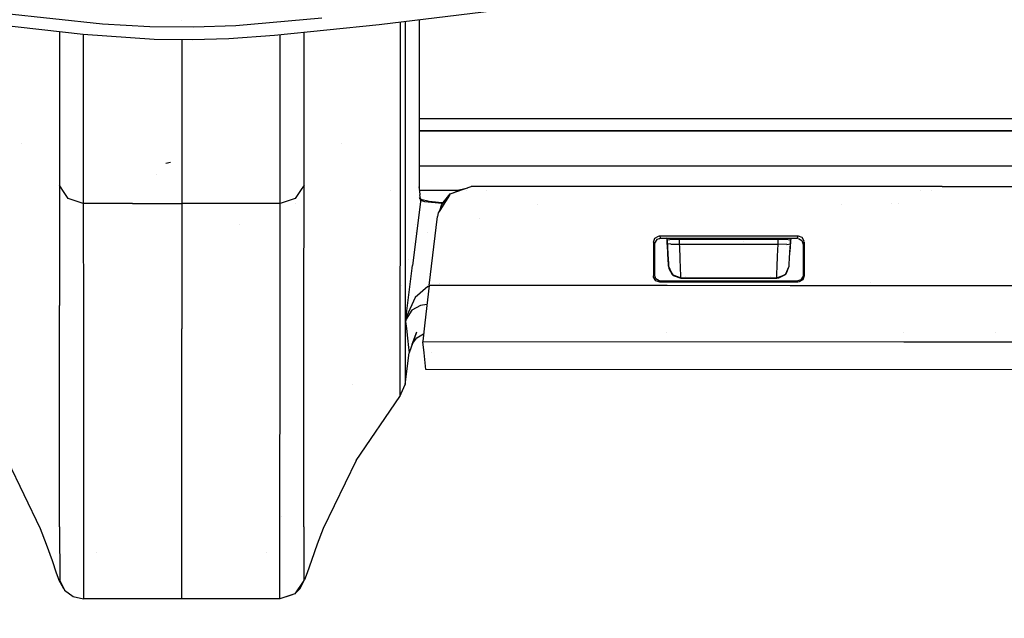
# Model space of a CAD drawing. Units: millimetres. Extents: x -1703 to 8703, y -1507 to 8804.
# Drawn here: x -13 to 67, y 877 to 925 of the extents above; entities that cross this region are included whole.
import ezdxf

# ---------------------------------------------------------------- set-up
doc = ezdxf.new("R2010")
doc.units = ezdxf.units.MM
doc.layers.add('1', color=7, linetype='CONTINUOUS', true_color=0xffffff)
doc.layers.add('HIDDEN_LINE', color=7, linetype='CONTINUOUS', true_color=0xffffff)
doc.styles.add('blockfont', font='simplex.shx')
doc.dimstyles.get("Standard").update_dxf_attribs({"dimtxt": 0.18, "dimasz": 0.18, "dimexe": 0.18, "dimexo": 0.0625, "dimgap": 0.09, "dimtad": 0, "dimtih": 1, "dimtoh": 1, "dimdec": 4, "dimzin": 0, "dimdsep": 46, "dimtxsty": 'Standard', "dimcen": 0.09, "dimadec": 0, "dimazin": 0, "dimtfac": 1, "dimtdec": 4, "dimtofl": 0, "dimtmove": 0, "dimatfit": 3, "dimfxl": 1, "dimtolj": 1, "dimtzin": 0, "dimarcsym": 0})

# ---------------------------------------------------------------- blocks, each defined once
blk = doc.blocks.new('DimnDraft3D1')
at = {"layer": 'HIDDEN_LINE', "color": 18, "linetype": 'CONTINUOUS'}
for p, q in [((96.875, 8804.047076), (3.125, 8804.047076)), ((3.125, 8804.047076), (3.125, 8779.047076)), ((96.875, 8779.047076), (96.875, 8804.047076)), ((-433.387488, 8551.654418), (-433.387488, 8706.128326)), ((433.387488, 8551.654418), (433.387488, 8706.128326)), ((-433.387488, 8702.953326), (-98.4625, 8702.953326)), ((433.387488, 8702.953326), (98.4625, 8702.953326)), ((3.125, 8626.859576), (3.125, 8601.859576)), ((96.875, 8601.859576), (96.875, 8626.859576)), ((3.125, 8601.859576), (96.875, 8601.859576))]:
    blk.add_line(p, q, dxfattribs=at)
for points in [[(-433.387488, 8702.953326), (-383.387537, 8716.350786), (-383.387439, 8689.555867), (-433.387488, 8702.953326)], [(433.387488, 8702.953326), (383.387537, 8689.555867), (383.387439, 8716.350786), (433.387488, 8702.953326)]]:
    blk.add_solid(points, dxfattribs=at)
at = {"layer": 'HIDDEN_LINE', "color": 18, "linetype": 'CONTINUOUS', "char_height": 50, "attachment_point": 8, "rotation": 90, "line_spacing_factor": 0.903614, "style": 'blockfont'}
for s, insert in [('\\W01.000;34.1 ', (-30.729167, 8702.953326)), ('\\W01.000;867 ', (91.145833, 8702.953326))]:
    blk.add_mtext(s, dxfattribs=dict(at, insert=insert))

msp = doc.modelspace()

# ---------------------------------------------------------------- linework, layer by layer
at = {"layer": '1', "color": 18, "linetype": 'CONTINUOUS'}
for p, q in [((-7.965035, 924.136609, 2025.778785), (-29.950634, 926.640242, 2044.099107)), ((28.866667, 926.494569, 2043.051019), (15.984377, 924.937457, 2031.714216)), ((-6.417476, 924.991339, 2032.154813), (-14.454424, 925.832003, 2038.324848)), ((-6.417476, 924.991339, 2032.154813), (-14.454424, 925.832003, 2038.324848)), ((11.341961, 925.46913, 2035.670772), (4.38412, 924.854964, 2031.146541)), ((11.341961, 925.46913, 2035.670772), (4.38412, 924.854964, 2031.146541)), ((19.214414, 925.327879, 1727.58078), (19.213649, 924.214095, 1718.683243)), ((-2.589688, 924.774617, 2030.551925), (-6.417476, 924.991339, 2032.154813)), ((-2.589688, 924.774617, 2030.551925), (-6.417476, 924.991339, 2032.154813)), ((0.949359, 924.736947, 2030.273929), (-2.589688, 924.774617, 2030.551925)), ((0.949359, 924.736947, 2030.273929), (-2.589688, 924.774617, 2030.551925)), ((0, 925.248369, 1933.919577), (0, 925.248369, 1933.919577)), ((0, 925.248369, 1933.919577), (0, 925.248369, 1933.919577)), ((4.38412, 924.854964, 2031.146541), (0.949359, 924.736947, 2030.273929)), ((4.38412, 924.854964, 2031.146541), (0.949359, 924.736947, 2030.273929)), ((15.984377, 924.937457, 2031.714216), (7.507483, 924.068183, 2025.267377)), ((17.678154, 925.142188, 1806.423778), (17.673731, 917.638272, 1746.935368)), ((17.678154, 925.142188, 1806.423778), (17.673731, 917.638272, 1746.935368)), ((18.095195, 925.192596, 1798.882888), (18.091474, 918.624848, 1746.813893)), ((18.095195, 925.192596, 1798.882888), (18.091474, 918.624848, 1746.813893)), ((-9.90459, 924.357478, 1916.91148), (-9.901033, 916.877717, 1863.866806)), ((-9.90459, 924.357478, 1916.91148), (-9.901033, 916.877717, 1863.866806)), ((-7.972953, 924.137511, 1925.980107), (-7.968868, 915.406913, 1864.063144)), ((-7.972953, 924.137511, 1925.980107), (-7.968868, 915.406913, 1864.063144)), ((-2.220334, 923.744649, 2022.849575), (-7.965035, 924.136609, 2025.778785)), ((0.857873, 923.698395, 2022.502914), (-2.220334, 923.744649, 2022.849575)), ((0, 923.711286, 1923.009141), (0, 917.315108, 1877.60814)), ((0, 923.711286, 1923.009141), (0, 917.315108, 1877.60814)), ((3.820428, 923.802108, 2023.279205), (0.857873, 923.698395, 2022.502914)), ((7.507483, 924.068183, 2025.267377), (3.820428, 923.802108, 2023.279205)), ((7.968868, 915.406913, 1864.063144), (7.972943, 924.115914, 1925.826945)), ((7.968868, 915.406913, 1864.063144), (7.972943, 924.115914, 1925.826945)), ((9.901033, 916.877717, 1863.866806), (9.90457, 924.313995, 1916.603111)), ((9.901033, 916.877717, 1863.866806), (9.90457, 924.313995, 1916.603111)), ((19.213649, 924.214095, 1718.683243), (19.211855, 921.524018, 1696.375608)), ((19.211855, 921.524018, 1696.375608), (19.215347, 911.789864, 1613.139033)), ((18.091474, 918.624848, 1746.813893), (18.087112, 911.503377, 1686.84081)), ((18.091474, 918.624848, 1746.813893), (18.087112, 911.503377, 1686.84081)), ((0, 917.315106, 1877.608125), (0, 915.403336, 1864.03811)), ((0, 917.315106, 1877.608125), (0, 915.403336, 1864.03811)), ((9.901245, 917.323798, 1609.830141), (9.901245, 917.323798, 1609.830141)), ((9.901245, 917.323798, 1609.830141), (9.901245, 917.323798, 1609.830141)), ((17.673731, 917.638272, 1746.935368), (17.670006, 911.503364, 1695.271455)), ((17.673731, 917.638272, 1746.935368), (17.670006, 911.503364, 1695.271455)), ((18.093748, 917.323798, 1609.830141), (18.093748, 917.323798, 1609.830141)), ((18.093748, 917.323798, 1609.830141), (18.093748, 917.323798, 1609.830141)), ((19.213362, 917.323798, 1609.830141), (48.931915, 917.323798, 1609.830141)), ((19.213362, 917.323798, 1609.830141), (48.931915, 917.323798, 1609.830141)), ((48.931915, 917.323798, 1609.830141), (73.996798, 917.323798, 1609.830141)), ((48.931915, 917.323798, 1609.830141), (73.996798, 917.323798, 1609.830141)), ((-9.901033, 916.877717, 1863.866806), (-9.898437, 911.925048, 1826.170564)), ((-9.901033, 916.877717, 1863.866806), (-9.898437, 911.925048, 1826.170564)), ((9.898437, 911.925048, 1826.170564), (9.901033, 916.877717, 1863.866806)), ((9.898437, 911.925048, 1826.170564), (9.901033, 916.877717, 1863.866806)), ((18.090071, 916.334838, 1609.979153), (18.090071, 916.334838, 1609.979153)), ((18.095477, 916.334838, 1609.979153), (18.095477, 916.334838, 1609.979153)), ((19.213717, 916.334838, 1609.979153), (73.711102, 916.334838, 1609.979153)), ((73.711102, 916.334838, 1609.979153), (19.213717, 916.334838, 1609.979153)), ((-12.969851, 915.326019, 1612.515542), (-12.969851, 915.326019, 1612.515542)), ((-12.969851, 915.326019, 1612.515542), (-12.969851, 915.326019, 1612.515542)), ((-7.968868, 915.406913, 1864.063144), (-7.966839, 911.502883, 1834.348289)), ((-7.968868, 915.406913, 1864.063144), (-7.966839, 911.502883, 1834.348289)), ((0, 915.403336, 1864.03811), (0, 910.453528, 1826.361895)), ((0, 915.403336, 1864.03811), (0, 910.453528, 1826.361895)), ((7.966839, 911.503059, 1834.349624), (7.968868, 915.406913, 1864.063144)), ((7.966839, 911.503059, 1834.349624), (7.968868, 915.406913, 1864.063144)), ((12.969852, 915.326018, 1612.515542), (12.969852, 915.326018, 1612.515542)), ((12.969852, 915.326018, 1612.515542), (12.969852, 915.326018, 1612.515542)), ((7.96827, 914.256543, 1612.704158), (7.96827, 914.256543, 1612.704158)), ((7.96827, 914.256543, 1612.704158), (7.96827, 914.256543, 1612.704158)), ((9.899659, 914.256543, 1612.704158), (9.899659, 914.256543, 1612.704158)), ((9.899659, 914.256543, 1612.704158), (9.899659, 914.256543, 1612.704158)), ((-0.921872, 913.76707, 1602.528572), (-1.285597, 913.70365, 1602.292538)), ((18.088359, 913.538877, 1612.643715), (18.088359, 913.538877, 1612.643715)), ((18.088359, 913.538877, 1612.643715), (18.088359, 913.538877, 1612.643715)), ((19.214735, 913.495511, 1591.141939), (72.781362, 913.495511, 1591.141939)), ((-2.079423, 912.819262, 1603.169095), (-2.079423, 912.819262, 1603.169095)), ((-9.614357, 911.502899, 1826.225241), (-9.898437, 911.925048, 1826.170564)), ((-9.614357, 911.502899, 1826.225241), (-9.898437, 911.925048, 1826.170564)), ((-9.898437, 911.925048, 1826.170564), (-9.898204, 911.502902, 1822.823892)), ((-9.898437, 911.925048, 1826.170564), (-9.898204, 911.502902, 1822.823892)), ((9.898437, 911.925048, 1826.170564), (9.6145, 911.503111, 1826.225214)), ((9.898437, 911.925048, 1826.170564), (9.6145, 911.503111, 1826.225214)), ((9.898204, 911.50312, 1822.825621), (9.898437, 911.925048, 1826.170564)), ((9.898204, 911.50312, 1822.825621), (9.898437, 911.925048, 1826.170564)), ((19.210324, 911.739778, 1612.247182), (19.221459, 911.734551, 1612.237334)), ((19.221459, 911.734551, 1612.237334), (19.210437, 911.740903, 1612.235706)), ((19.218663, 911.759824, 1612.649798), (19.212394, 911.760415, 1612.659414)), ((19.212574, 911.762215, 1612.647198), (19.218663, 911.759824, 1612.649798)), ((19.218663, 911.759824, 1612.649798), (19.215347, 911.789864, 1613.139033)), ((19.218663, 911.759824, 1612.649798), (19.221459, 911.734551, 1612.237334)), ((19.221459, 911.734551, 1612.237334), (19.222522, 911.725014, 1612.080216)), ((19.222522, 911.725014, 1612.080216), (19.284593, 911.162823, 1602.889895)), ((21.734303, 911.231011, 1593.742251), (23.436882, 911.825866, 1593.792796)), ((22.451676, 911.564559, 1592.565417), (23.155199, 911.72745, 1592.500605)), ((61.556261, 911.818951, 1593.759418), (23.436882, 911.825866, 1593.792796)), ((61.556261, 911.818951, 1593.759418), (67.863077, 911.817759, 1593.753099)), ((-9.898204, 911.502885, 1822.823758), (-9.89305, 902.190655, 1748.998642)), ((-9.898204, 911.502885, 1822.823758), (-9.89305, 902.190655, 1748.998642)), ((-9.184314, 910.863847, 1826.308012), (-9.614346, 911.502883, 1826.225243)), ((-9.184314, 910.863847, 1826.308012), (-9.614346, 911.502883, 1826.225243)), ((-7.966839, 911.50287, 1834.348185), (-7.966293, 910.453528, 1826.361299)), ((-7.966839, 911.50287, 1834.348185), (-7.966293, 910.453528, 1826.361299)), ((7.966293, 910.453528, 1826.361299), (7.966839, 911.502883, 1834.348289)), ((7.966293, 910.453528, 1826.361299), (7.966839, 911.502883, 1834.348289)), ((9.614357, 911.502899, 1826.225241), (9.184314, 910.863847, 1826.308012)), ((9.614357, 911.502899, 1826.225241), (9.184314, 910.863847, 1826.308012)), ((9.89305, 902.190655, 1748.998642), (9.898204, 911.502902, 1822.823892)), ((9.89305, 902.190655, 1748.998642), (9.898204, 911.502902, 1822.823892)), ((16.893599, 911.50334, 1516.367528), (16.893599, 911.50334, 1516.367528)), ((17.670005, 911.502975, 1695.268177), (17.662574, 899.264067, 1592.200637)), ((17.670005, 911.502975, 1695.268177), (17.662574, 899.264067, 1592.200637)), ((18.087112, 911.502979, 1686.837454), (18.080221, 900.251836, 1592.086554)), ((18.087112, 911.502979, 1686.837454), (18.080221, 900.251836, 1592.086554)), ((18.087112, 911.502979, 1519.333499), (18.087112, 911.502979, 1519.333499)), ((18.087112, 911.502979, 1519.333499), (18.087112, 911.502979, 1519.333499)), ((19.199973, 911.502989, 1519.333515), (19.199973, 911.502989, 1519.333515)), ((19.199973, 911.502989, 1519.333515), (19.199973, 911.502989, 1519.333515)), ((19.200016, 911.503412, 1516.375287), (19.200016, 911.503412, 1516.375287)), ((22.342683, 911.503511, 1516.38586), (19.246989, 911.503414, 1516.375445)), ((22.341804, 911.503019, 1519.333559), (19.247036, 911.50299, 1519.333516)), ((22.341804, 911.503019, 1519.333559), (19.247036, 911.50299, 1519.333516)), ((19.317549, 910.863131, 1597.989082), (19.284593, 911.162823, 1602.889895)), ((21.660401, 911.114211, 1593.732093), (20.885039, 909.888776, 1593.625517)), ((21.660401, 911.114211, 1593.732093), (20.885039, 909.888776, 1593.625517)), ((21.621196, 911.099404, 1593.187094), (20.890212, 909.903945, 1593.546219)), ((21.05408, 910.384387, 1592.950702), (21.621196, 911.099404, 1593.187094)), ((21.468548, 910.810994, 1593.203788), (21.621196, 911.099404, 1593.187094)), ((21.621196, 911.099404, 1593.187094), (21.734303, 911.231011, 1593.742251)), ((21.621196, 911.099404, 1593.187094), (21.66741, 911.125289, 1593.152499)), ((21.621196, 911.099404, 1593.187094), (21.660401, 911.114211, 1593.186447)), ((21.734303, 911.231011, 1593.742251), (21.66741, 911.125289, 1593.733057)), ((21.734303, 911.231011, 1593.742251), (21.66741, 911.125289, 1593.733057)), ((22.05822, 911.344183, 1592.859948), (22.451676, 911.564559, 1592.565417)), ((23.032243, 911.503533, 1516.38818), (23.032243, 911.503533, 1516.38818)), ((24.664203, 911.503584, 1516.393671), (24.664203, 911.503584, 1516.393671)), ((59.757343, 911.504688, 1516.511737), (59.757343, 911.504688, 1516.511737)), ((60.685077, 911.504203, 1519.34463), (60.685077, 911.504203, 1519.34463)), ((-7.966293, 910.453528, 1826.361299), (-9.184314, 910.863847, 1826.308012)), ((-7.966293, 910.453528, 1826.361299), (-9.184314, 910.863847, 1826.308012)), ((-3.983147, 910.453528, 1826.361537), (-7.966293, 910.453528, 1826.361299)), ((-3.983147, 910.453528, 1826.361537), (-7.966293, 910.453528, 1826.361299)), ((-7.966293, 910.453528, 1826.361299), (-7.960943, 900.718421, 1749.180079)), ((-7.966293, 910.453528, 1826.361299), (-7.960943, 900.718421, 1749.180079)), ((-3.983147, 910.453528, 1826.361537), (0, 910.453528, 1826.361895)), ((-3.983147, 910.453528, 1826.361537), (0, 910.453528, 1826.361895)), ((3.983147, 910.453528, 1826.361537), (0, 910.453528, 1826.361895)), ((3.983147, 910.453528, 1826.361537), (0, 910.453528, 1826.361895)), ((0, 910.453528, 1826.361895), (0, 900.291413, 1745.708823)), ((0, 910.453528, 1826.361895), (0, 900.291413, 1745.708823)), ((7.966293, 910.453528, 1826.361299), (3.983147, 910.453528, 1826.361537)), ((7.966293, 910.453528, 1826.361299), (3.983147, 910.453528, 1826.361537)), ((7.960943, 900.718421, 1749.180079), (7.966293, 910.453528, 1826.361299)), ((7.960943, 900.718421, 1749.180079), (7.966293, 910.453528, 1826.361299)), ((9.184314, 910.863847, 1826.308012), (7.966293, 910.453528, 1826.361299)), ((9.184314, 910.863847, 1826.308012), (7.966293, 910.453528, 1826.361299)), ((9.184097, 910.474271, 1587.610602), (9.184097, 910.474271, 1587.610602)), ((19.318907, 910.595387, 1595.566988), (18.68313, 905.439824, 1595.116496)), ((19.318907, 910.595387, 1595.566988), (18.68313, 905.439824, 1595.116496)), ((19.138181, 910.913047, 1597.887489), (19.138181, 910.913047, 1597.887489)), ((19.259665, 910.862416, 1597.834587), (19.207828, 910.865992, 1597.98944)), ((19.259665, 910.862416, 1597.834587), (19.251006, 910.866025, 1597.838358)), ((19.333731, 910.715789, 1595.577478), (19.317549, 910.863131, 1597.989082)), ((19.333731, 910.715789, 1595.577478), (19.317549, 910.863131, 1597.989082)), ((19.31968, 910.862416, 1597.834587), (19.317549, 910.863131, 1597.989082)), ((19.333731, 910.715789, 1595.577478), (19.318907, 910.595387, 1595.566988)), ((19.333731, 910.715789, 1595.577478), (19.318907, 910.595387, 1595.566988)), ((19.321842, 910.862178, 1597.680092), (19.31968, 910.862416, 1597.834587)), ((19.321842, 910.862178, 1597.680092), (19.345026, 910.807341, 1595.585465)), ((19.345026, 910.807341, 1595.585465), (19.333731, 910.715789, 1595.577478)), ((19.345026, 910.807341, 1595.585465), (19.333731, 910.715789, 1595.577478)), ((19.333731, 910.715789, 1595.577478), (19.643448, 910.6116, 1593.875051)), ((19.333731, 910.715789, 1595.577478), (19.643448, 910.6116, 1593.875051)), ((19.345026, 910.807341, 1595.585465), (20.024395, 910.646409, 1593.09876)), ((19.643448, 910.6116, 1593.875051), (20.786166, 910.502404, 1592.093706)), ((19.643448, 910.6116, 1593.875051), (20.786166, 910.502404, 1592.093706)), ((20.024395, 910.646409, 1593.09876), (20.79449, 910.565823, 1592.098713)), ((20.786166, 910.502404, 1592.093706), (21.13454, 910.485831, 1591.824078)), ((20.786166, 910.502404, 1592.093706), (21.13454, 910.485831, 1591.824078)), ((20.79449, 910.565823, 1592.098713), (21.17812, 910.540776, 1591.798731)), ((20.882401, 909.884608, 1593.104225), (21.05408, 910.384387, 1592.950702)), ((28.828295, 910.410139, 1590.653051), (28.828295, 910.410139, 1590.653051)), ((28.828295, 910.410139, 1590.653051), (28.828295, 910.410139, 1590.653051)), ((53.403809, 910.394755, 1590.630997), (53.403809, 910.394755, 1590.630997)), ((53.403809, 910.394755, 1590.630997), (53.403809, 910.394755, 1590.630997)), ((57.467511, 910.418753, 1590.629212), (57.467511, 910.418753, 1590.629212)), ((57.980521, 910.417877, 1590.628652), (57.980521, 910.417877, 1590.628652)), ((20.021059, 903.81214, 1593.094587), (20.710159, 909.400195, 1593.582988)), ((20.762959, 909.695834, 1593.608737), (20.710159, 909.400195, 1593.582988)), ((20.887545, 909.899583, 1593.547529), (20.762959, 909.695834, 1593.608737)), ((20.882401, 909.884608, 1593.625155), (20.762959, 909.695834, 1593.608737)), ((20.882401, 909.884608, 1593.625155), (20.762959, 909.695834, 1593.608737)), ((-9.896663, 908.719573, 1518.992958), (-9.896663, 908.719573, 1518.992958)), ((-9.896663, 908.719573, 1518.992958), (-9.896663, 908.719573, 1518.992958)), ((4.6918, 908.719196, 1518.991822), (4.6918, 908.719196, 1518.991822)), ((4.6918, 908.719196, 1518.991822), (4.6918, 908.719196, 1518.991822)), ((18.10882, 908.701457, 1577.615604), (18.10882, 908.701457, 1577.615604)), ((18.915833, 908.719673, 1518.993198), (18.915833, 908.719673, 1518.993198)), ((18.915833, 908.719673, 1518.993198), (18.915833, 908.719673, 1518.993198)), ((19.066807, 908.719678, 1518.993213), (19.066807, 908.719678, 1518.993213)), ((19.066807, 908.719678, 1518.993213), (19.066807, 908.719678, 1518.993213)), ((24.130715, 909.236754, 1590.554206), (24.130715, 909.236754, 1590.554206)), ((24.130715, 909.236754, 1590.554206), (24.130715, 909.236754, 1590.554206)), ((18.937165, 908.092688, 1552.69332), (18.937165, 908.092688, 1552.69332)), ((19.912127, 908.069403, 1552.312086), (19.912127, 908.069403, 1552.312086)), ((38.294416, 907.637566, 1593.414068), (38.5768, 907.81185, 1593.429089)), ((38.294416, 907.637566, 1593.414068), (38.5768, 907.81185, 1593.429089)), ((38.5768, 907.81185, 1593.429089), (38.68141, 907.822818, 1593.429923)), ((38.5768, 907.81185, 1593.429089), (38.68141, 907.822818, 1593.429923)), ((38.68141, 907.822818, 1593.429923), (38.720492, 907.730788, 1591.929436)), ((38.68141, 907.822818, 1593.429923), (49.881492, 907.82091, 1593.420267)), ((38.68141, 907.822818, 1593.429923), (38.720492, 907.730788, 1591.929436)), ((38.68141, 907.822818, 1593.429923), (49.881492, 907.82091, 1593.420267)), ((38.720492, 907.730788, 1591.929436), (38.760267, 907.636851, 1590.402126)), ((38.720492, 907.730788, 1591.929436), (38.760267, 907.636851, 1590.402126)), ((39.215419, 907.822727, 1590.418153), (39.215419, 907.822727, 1590.418153)), ((39.231599, 907.730689, 1590.410089), (39.231599, 907.730689, 1590.410089)), ((49.842387, 907.728642, 1591.918945), (49.802635, 907.634944, 1590.39259)), ((49.842387, 907.728642, 1591.918945), (49.802635, 907.634944, 1590.39259)), ((49.881492, 907.82091, 1593.420267), (49.842387, 907.728642, 1591.918945)), ((49.881492, 907.82091, 1593.420267), (49.842387, 907.728642, 1591.918945)), ((49.881492, 907.82091, 1593.420267), (50.190587, 907.712668, 1593.410611)), ((49.881492, 907.82091, 1593.420267), (50.190587, 907.712668, 1593.410611)), ((18.765669, 907.30639, 1554.388971), (18.765669, 907.30639, 1554.388971)), ((18.765669, 907.30639, 1554.388971), (18.765669, 907.30639, 1554.388971)), ((18.769376, 907.306111, 1554.382559), (18.769376, 907.306111, 1554.382559)), ((18.769376, 907.306111, 1554.382559), (18.769376, 907.306111, 1554.382559)), ((18.900295, 907.296248, 1554.156094), (18.900295, 907.296248, 1554.156094)), ((18.900295, 907.296248, 1554.156094), (18.900295, 907.296248, 1554.156094)), ((38.183108, 907.321185, 1593.386531), (38.294416, 907.637566, 1593.414068)), ((38.183108, 907.321185, 1593.386531), (38.294416, 907.637566, 1593.414068)), ((38.183108, 907.321185, 1593.386531), (38.220599, 907.232732, 1591.946959)), ((38.183108, 907.321185, 1593.386531), (38.183108, 904.993981, 1593.182921)), ((38.183108, 907.321185, 1593.386531), (38.220599, 907.232732, 1591.946959)), ((38.183108, 907.321185, 1593.386531), (38.183108, 904.993981, 1593.182921)), ((38.220599, 907.232732, 1591.946959), (38.261969, 907.135218, 1590.358734)), ((38.220599, 907.232732, 1591.946959), (38.261969, 907.135218, 1590.358734)), ((38.275313, 907.250851, 1590.368748), (38.261969, 907.135218, 1590.358734)), ((38.261969, 907.135218, 1590.358734), (38.261969, 906.019181, 1590.261102)), ((38.45115, 907.528847, 1590.392947), (38.275313, 907.250851, 1590.368748)), ((38.660827, 907.602107, 1590.399173), (38.45115, 907.528847, 1590.392947)), ((38.760267, 907.636851, 1590.402126), (38.6609, 907.602133, 1590.399176)), ((38.760267, 907.636851, 1590.402126), (49.802635, 907.634944, 1590.39259)), ((39.247822, 907.636767, 1590.366621), (39.289676, 907.40034, 1590.381145)), ((39.248111, 907.636767, 1590.40186), (39.289676, 907.40034, 1590.381145)), ((39.284617, 907.508105, 1592.133045), (39.504386, 907.546967, 1592.76545)), ((39.301272, 907.190293, 1592.10515), (39.284617, 907.508105, 1592.133045)), ((39.289676, 907.40034, 1590.381145), (39.290215, 907.401291, 1590.393633)), ((39.289676, 907.40034, 1590.381145), (39.396067, 905.381424, 1590.204363)), ((39.289676, 907.40034, 1590.381145), (39.396755, 905.368298, 1590.235353)), ((39.289676, 907.40034, 1590.381145), (39.290264, 907.40034, 1590.381145)), ((39.293451, 907.339529, 1590.686095), (39.30895, 907.043666, 1592.086911)), ((39.297113, 907.26966, 1590.589295), (39.302532, 907.166245, 1590.74299)), ((39.30895, 907.043666, 1592.086911), (39.301272, 907.190293, 1592.10515)), ((39.301273, 907.190293, 1592.105152), (39.301272, 907.190293, 1592.10515)), ((39.301273, 907.190293, 1592.105152), (39.301272, 907.190293, 1592.10515)), ((39.595656, 907.14404, 1592.808247), (39.301273, 907.190293, 1592.105152)), ((39.595656, 907.14404, 1592.808247), (39.301273, 907.190293, 1592.105152)), ((39.342247, 906.40828, 1591.869473), (39.30895, 907.043666, 1592.086911)), ((39.342247, 906.40828, 1591.869473), (39.30895, 907.043666, 1592.086911)), ((39.308954, 907.043667, 1590.925165), (39.308954, 907.043667, 1590.925165)), ((39.504386, 907.546967, 1592.76545), (40.065341, 907.568187, 1593.114495)), ((39.551393, 907.195849, 1553.266436), (39.551393, 907.195849, 1553.266436)), ((39.551393, 907.195849, 1553.266436), (39.551393, 907.195849, 1553.266436)), ((39.595656, 907.14404, 1592.808247), (40.300712, 907.155484, 1593.101382)), ((39.595656, 907.14404, 1592.808247), (40.300712, 907.155484, 1593.101382)), ((39.652939, 907.195769, 1553.266448), (39.652939, 907.195769, 1553.266448)), ((39.652939, 907.195769, 1553.266448), (39.652939, 907.195769, 1553.266448)), ((40.065341, 907.568187, 1593.114495), (40.279005, 907.569617, 1593.137622)), ((40.300712, 907.155484, 1593.101382), (40.279005, 907.569617, 1593.137622)), ((40.300712, 907.155484, 1593.101382), (40.279005, 907.569617, 1593.137622)), ((40.279005, 907.569617, 1593.137622), (44.281378, 907.568902, 1593.134284)), ((40.308371, 906.935662, 1593.073964), (40.300712, 907.155484, 1593.101382)), ((40.308371, 906.935662, 1593.073964), (40.300712, 907.155484, 1593.101382)), ((40.300712, 907.155484, 1593.101382), (41.281842, 907.155246, 1593.100548)), ((40.300712, 907.155484, 1593.101382), (41.281842, 907.155246, 1593.100548)), ((40.341519, 905.982703, 1592.747688), (40.308371, 906.935662, 1593.073964)), ((40.341519, 905.982703, 1592.747688), (40.308371, 906.935662, 1593.073964)), ((41.281842, 907.155246, 1593.100548), (44.282019, 907.154769, 1593.098044)), ((41.281842, 907.155246, 1593.100548), (44.282019, 907.154769, 1593.098044)), ((44.281378, 907.568902, 1593.134284), (48.285428, 907.568187, 1593.130827)), ((44.281961, 907.192129, 1553.266978), (44.281961, 907.192129, 1553.266978)), ((44.281961, 907.192129, 1553.266978), (44.281961, 907.192129, 1553.266978)), ((44.282019, 907.154769, 1593.098044), (47.282215, 907.154053, 1593.095541)), ((44.282019, 907.154769, 1593.098044), (47.282215, 907.154053, 1593.095541)), ((45.507553, 907.39939, 1590.375919), (45.507553, 907.39939, 1590.375919)), ((47.282215, 907.154053, 1593.095541), (48.263721, 907.154053, 1593.094707)), ((47.282215, 907.154053, 1593.095541), (48.263721, 907.154053, 1593.094707)), ((48.229512, 906.178683, 1592.83936), (48.263721, 907.154053, 1593.094707)), ((48.229512, 906.178683, 1592.83936), (48.263721, 907.154053, 1593.094707)), ((48.263721, 907.154053, 1593.094707), (48.285428, 907.568187, 1593.130827)), ((48.263721, 907.154053, 1593.094707), (48.285428, 907.568187, 1593.130827)), ((48.967708, 907.142848, 1592.800975), (48.263721, 907.154053, 1593.094707)), ((48.967708, 907.142848, 1592.800975), (48.263721, 907.154053, 1593.094707)), ((48.285428, 907.568187, 1593.130827), (48.90288, 907.554835, 1592.914224)), ((48.90288, 907.554835, 1592.914224), (49.252, 907.520503, 1592.35847)), ((48.967708, 907.142848, 1592.800975), (49.261434, 907.188851, 1592.098648)), ((48.967708, 907.142848, 1592.800975), (49.261434, 907.188851, 1592.098648)), ((49.27326, 907.412976, 1590.607882), (49.227428, 906.538457, 1591.928244)), ((49.227428, 906.538457, 1591.928244), (49.261507, 907.188863, 1592.098475)), ((49.27326, 907.412976, 1590.607882), (49.230779, 906.602419, 1591.142404)), ((49.252, 907.520503, 1592.35847), (49.278148, 907.506436, 1592.12625)), ((49.255492, 907.398674, 1590.372696), (49.255492, 907.398674, 1590.372696)), ((49.261435, 907.188851, 1592.098647), (49.261507, 907.188863, 1592.098475)), ((49.261435, 907.188851, 1592.098647), (49.261507, 907.188863, 1592.098475)), ((49.261481, 907.189748, 1590.354412), (49.261481, 907.189748, 1590.354412)), ((49.261507, 907.188863, 1592.098475), (49.278148, 907.506436, 1592.12625)), ((49.261507, 907.188863, 1592.098475), (49.278148, 907.506436, 1592.12625)), ((49.27326, 907.412976, 1590.607882), (49.261507, 907.188863, 1592.098475)), ((49.313952, 907.635028, 1590.393327), (49.272534, 907.399311, 1590.372737)), ((49.314194, 907.635028, 1590.358093), (49.272534, 907.399305, 1590.372642)), ((49.27326, 907.412976, 1590.607882), (49.278148, 907.506436, 1592.12625)), ((49.906977, 907.623738, 1590.391517), (49.802635, 907.634944, 1590.39259)), ((49.908161, 907.623007, 1590.391452), (50.18945, 907.449454, 1590.376139)), ((50.18945, 907.449454, 1590.376139), (50.300784, 907.133073, 1590.348363)), ((50.190587, 907.712668, 1593.410611), (50.36635, 907.434434, 1593.386054)), ((50.190587, 907.712668, 1593.410611), (50.36635, 907.434434, 1593.386054)), ((50.34215, 907.230824, 1591.936469), (50.300784, 907.133073, 1590.348363)), ((50.34215, 907.230824, 1591.936469), (50.300784, 907.133073, 1590.348363)), ((50.300784, 907.133073, 1590.348363), (50.300784, 906.017989, 1590.250731)), ((50.379641, 907.319039, 1593.375921), (50.34215, 907.230824, 1591.936469)), ((50.379641, 907.319039, 1593.375921), (50.34215, 907.230824, 1591.936469)), ((50.379641, 907.319039, 1593.375921), (50.36635, 907.434434, 1593.386054)), ((50.379641, 907.319039, 1593.375921), (50.36635, 907.434434, 1593.386054)), ((50.379641, 907.319039, 1593.375921), (50.379641, 906.511515, 1593.305349)), ((50.379641, 907.319039, 1593.375921), (50.379641, 906.511515, 1593.305349)), ((39.36987, 905.881375, 1591.454387), (39.342247, 906.40828, 1591.869473)), ((48.200093, 905.342788, 1592.275023), (48.229512, 906.178683, 1592.83936)), ((48.200093, 905.342788, 1592.275023), (48.229512, 906.178683, 1592.83936)), ((49.198225, 905.981272, 1591.552019), (49.227428, 906.538457, 1591.928244)), ((49.198225, 905.981272, 1591.552019), (49.227428, 906.538457, 1591.928244)), ((49.227427, 906.538456, 1591.184584), (49.227427, 906.538456, 1591.184584)), ((50.379641, 906.511515, 1593.305349), (50.379641, 904.583901, 1593.136668)), ((50.379641, 906.511515, 1593.305349), (50.379641, 904.583901, 1593.136668)), ((18.122468, 900.89342, 1594.719172), (18.68313, 905.439824, 1595.116496)), ((18.122468, 900.89342, 1594.719172), (18.68313, 905.439824, 1595.116496)), ((18.386279, 905.889417, 1575.412411), (18.386279, 905.889417, 1575.412411)), ((18.708786, 905.441846, 1555.488912), (18.708786, 905.441846, 1555.488912)), ((18.708786, 905.441846, 1555.488912), (18.708786, 905.441846, 1555.488912)), ((38.261969, 906.019181, 1590.261102), (38.261969, 904.662102, 1590.142369)), ((39.362376, 906.024322, 1590.756152), (39.388746, 905.521125, 1590.888619)), ((39.388746, 905.521125, 1590.888619), (39.36987, 905.881375, 1591.454387)), ((39.396755, 905.368298, 1590.235353), (39.388746, 905.521125, 1590.888619)), ((39.396755, 905.368298, 1590.235353), (39.388746, 905.521125, 1590.888619)), ((39.39686, 905.366391, 1590.203047), (39.396755, 905.368298, 1590.235353)), ((39.396755, 905.368298, 1590.235353), (39.706949, 904.696435, 1590.277553)), ((39.396755, 905.368298, 1590.235353), (39.706949, 904.696435, 1590.277553)), ((39.39676, 905.368292, 1590.203213), (39.39686, 905.366391, 1590.203047)), ((39.39686, 905.366391, 1590.203047), (39.422221, 905.188054, 1590.18743)), ((39.39686, 905.366391, 1590.203047), (39.422221, 905.188054, 1590.18743)), ((40.368922, 905.192107, 1592.125177), (40.341519, 905.982703, 1592.747688)), ((40.368922, 905.192107, 1592.125177), (40.341519, 905.982703, 1592.747688)), ((48.178807, 904.741257, 1591.465831), (48.200093, 905.342788, 1592.275023)), ((48.178807, 904.741257, 1591.465831), (48.200093, 905.342788, 1592.275023)), ((48.855733, 904.695004, 1590.270996), (49.166024, 905.366868, 1590.228796)), ((48.855733, 904.695004, 1590.270996), (49.166024, 905.366868, 1590.228796)), ((48.909791, 904.742926, 1590.1407), (49.165912, 905.364722, 1590.194821)), ((48.909791, 904.742926, 1590.1407), (49.165912, 905.364722, 1590.194821)), ((49.166215, 905.370515, 1590.195328), (49.165912, 905.364722, 1590.194821)), ((49.166024, 905.366868, 1590.228796), (49.165912, 905.364722, 1590.194821)), ((49.166024, 905.366868, 1590.228796), (49.16675, 905.380696, 1590.37137)), ((49.166024, 905.366868, 1590.228796), (49.16675, 905.380696, 1590.37137)), ((49.16675, 905.380696, 1590.37137), (49.177207, 905.580252, 1591.012597)), ((49.177207, 905.580252, 1591.012597), (49.198225, 905.981272, 1591.552019)), ((49.198196, 905.981228, 1590.248732), (49.198196, 905.981228, 1590.248732)), ((49.198197, 905.98123, 1590.371761), (49.198197, 905.98123, 1590.371761)), ((49.1982, 905.981299, 1590.248738), (49.1982, 905.981299, 1590.248738)), ((50.300784, 906.017989, 1590.250731), (50.300784, 904.662579, 1590.132117)), ((18.570584, 905.313915, 1566.002954), (18.570584, 905.313915, 1566.002954)), ((18.609085, 905.193528, 1564.03464), (18.609085, 905.193528, 1564.03464)), ((18.640603, 905.094975, 1562.423296), (18.640603, 905.094975, 1562.423296)), ((38.183108, 904.993981, 1593.182921), (38.183108, 904.583424, 1593.14692)), ((38.183108, 904.993981, 1593.182921), (38.183108, 904.583424, 1593.14692)), ((38.223341, 904.623717, 1591.614008), (38.183108, 904.583424, 1593.14692)), ((38.223341, 904.623717, 1591.614008), (38.183108, 904.583424, 1593.14692)), ((38.19548, 904.473275, 1593.137264), (38.183108, 904.583424, 1593.14692)), ((38.19548, 904.473275, 1593.137264), (38.183108, 904.583424, 1593.14692)), ((38.261969, 904.662102, 1590.142369), (38.223341, 904.623717, 1591.614008)), ((38.261969, 904.662102, 1590.142369), (38.223341, 904.623717, 1591.614008)), ((38.371999, 904.349774, 1590.114951), (38.261969, 904.662102, 1590.142369)), ((39.422221, 905.188054, 1590.18743), (39.776098, 904.628485, 1590.138197)), ((39.422221, 905.188054, 1590.18743), (39.706949, 904.696435, 1590.277553)), ((39.776098, 904.628485, 1590.138197), (39.706949, 904.696435, 1590.277553)), ((39.706949, 904.696435, 1590.277553), (40.395252, 904.422492, 1590.296626)), ((39.706949, 904.696435, 1590.277553), (40.395252, 904.422492, 1590.296626)), ((39.776098, 904.628485, 1590.138197), (40.395826, 904.411525, 1590.118766)), ((39.776098, 904.628485, 1590.138197), (40.395826, 904.411525, 1590.118766)), ((40.079234, 904.548266, 1553.650606), (40.079234, 904.548266, 1553.650606)), ((40.079234, 904.548266, 1553.650606), (40.079234, 904.548266, 1553.650606)), ((40.387526, 904.65185, 1591.276526), (40.368922, 905.192107, 1592.125177)), ((40.387526, 904.65185, 1591.276526), (40.368922, 905.192107, 1592.125177)), ((40.395252, 904.422492, 1590.296626), (40.387526, 904.65185, 1591.276526)), ((40.395252, 904.422492, 1590.296626), (40.387526, 904.65185, 1591.276526)), ((40.791889, 904.547708, 1553.650684), (40.791889, 904.547708, 1553.650684)), ((40.791889, 904.547708, 1553.650684), (40.791889, 904.547708, 1553.650684)), ((47.622365, 904.543328, 1553.651298), (47.622365, 904.543328, 1553.651298)), ((47.622365, 904.543328, 1553.651298), (47.622365, 904.543328, 1553.651298)), ((48.167262, 904.421061, 1590.29007), (48.855733, 904.695004, 1590.270996)), ((48.167262, 904.421061, 1590.29007), (48.855733, 904.695004, 1590.270996)), ((48.168056, 904.442042, 1590.50405), (48.178807, 904.741257, 1591.465831)), ((48.168056, 904.442042, 1590.50405), (48.178807, 904.741257, 1591.465831)), ((48.325155, 904.42273, 1590.113163), (48.856614, 904.713802, 1590.138196)), ((48.325155, 904.42273, 1590.113163), (48.855733, 904.695004, 1590.270996)), ((48.454447, 904.542935, 1553.651352), (48.454447, 904.542935, 1553.651352)), ((48.454447, 904.542935, 1553.651352), (48.454447, 904.542935, 1553.651352)), ((48.855733, 904.695004, 1590.270996), (48.909791, 904.742926, 1590.1407)), ((48.867056, 904.719521, 1590.138687), (48.909791, 904.742926, 1590.1407)), ((50.288398, 904.552191, 1590.122461), (50.112247, 904.271811, 1590.098143)), ((50.379641, 904.583901, 1593.136668), (50.269619, 904.271334, 1593.109369)), ((50.379641, 904.583901, 1593.136668), (50.269619, 904.271334, 1593.109369)), ((50.300784, 904.662579, 1590.132117), (50.288398, 904.552191, 1590.122461)), ((50.300784, 904.662579, 1590.132117), (50.339412, 904.623955, 1591.603756)), ((50.300784, 904.662579, 1590.132117), (50.339412, 904.623955, 1591.603756)), ((50.339412, 904.623955, 1591.603756), (50.379641, 904.583901, 1593.136668)), ((50.339412, 904.623955, 1591.603756), (50.379641, 904.583901, 1593.136668)), ((17.76281, 903.788797, 1522.418652), (17.76281, 903.788797, 1522.418652)), ((18.415981, 903.788815, 1522.41875), (18.415981, 903.788815, 1522.41875)), ((18.450122, 903.788816, 1522.418755), (18.450122, 903.788816, 1522.418755)), ((18.469543, 903.788817, 1522.418758), (18.469543, 903.788817, 1522.418758)), ((18.479528, 903.788817, 1522.41876), (18.479528, 903.788817, 1522.41876)), ((20.021059, 903.81214, 1593.094587), (19.663477, 900.783509, 1591.71927)), ((19.906975, 903.728217, 1591.545343), (20.014391, 903.755666, 1591.469604)), ((19.906975, 903.728217, 1591.545343), (20.014391, 903.755666, 1591.469604)), ((39.302345, 903.798743, 1593.077004), (20.021059, 903.81214, 1593.094587)), ((39.302345, 903.798743, 1593.077004), (20.021059, 903.81214, 1593.094587)), ((20.899697, 903.9819, 1590.84537), (20.899697, 903.9819, 1590.84537)), ((20.899697, 903.9819, 1590.84537), (20.899697, 903.9819, 1590.84537)), ((38.371634, 904.192895, 1593.112588), (38.19548, 904.473275, 1593.137264)), ((38.371634, 904.192895, 1593.112588), (38.19548, 904.473275, 1593.137264)), ((38.684092, 904.083699, 1593.102813), (38.371634, 904.192895, 1593.112588)), ((38.684092, 904.083699, 1593.102813), (38.371634, 904.192895, 1593.112588)), ((38.653798, 904.174536, 1590.099335), (38.371999, 904.349774, 1590.114951)), ((38.762953, 904.162377, 1590.098143), (38.653798, 904.174536, 1590.099335)), ((38.723167, 904.1228, 1591.614008), (38.684092, 904.083699, 1593.102813)), ((38.723167, 904.1228, 1591.614008), (38.684092, 904.083699, 1593.102813)), ((39.278729, 904.083712, 1593.102313), (38.684092, 904.083699, 1593.102813)), ((39.278729, 904.083712, 1593.102313), (38.684092, 904.083699, 1593.102813)), ((38.762953, 904.162377, 1590.098143), (38.723167, 904.1228, 1591.614008)), ((38.762953, 904.162377, 1590.098143), (38.723167, 904.1228, 1591.614008)), ((39.264893, 904.162388, 1590.09772), (38.762953, 904.162377, 1590.098143)), ((49.297992, 904.162605, 1590.089267), (39.264934, 904.162388, 1590.09772)), ((49.284158, 904.083925, 1593.093895), (39.27875, 904.083712, 1593.102313)), ((49.284158, 904.083925, 1593.093895), (39.27875, 904.083712, 1593.102313)), ((49.26014, 903.791824, 1593.067923), (39.303114, 903.798743, 1593.077003)), ((49.26014, 903.791824, 1593.067923), (39.303114, 903.798743, 1593.077003)), ((40.395252, 904.422492, 1590.296626), (40.395826, 904.411525, 1590.118766)), ((40.395252, 904.422492, 1590.296626), (41.279003, 904.422253, 1590.295911)), ((40.395252, 904.422492, 1590.296626), (40.395826, 904.411525, 1590.118766)), ((40.395252, 904.422492, 1590.296626), (41.279003, 904.422253, 1590.295911)), ((40.395826, 904.411525, 1590.118766), (44.281244, 904.410809, 1590.115428)), ((40.395826, 904.411525, 1590.118766), (44.281244, 904.410809, 1590.115428)), ((41.279003, 904.422253, 1590.295911), (44.279154, 904.421777, 1590.293407)), ((41.279003, 904.422253, 1590.295911), (44.279154, 904.421777, 1590.293407)), ((44.279154, 904.421777, 1590.293407), (47.279306, 904.4213, 1590.290904)), ((44.279154, 904.421777, 1590.293407), (47.279306, 904.4213, 1590.290904)), ((44.281244, 904.410809, 1590.115428), (48.166689, 904.410094, 1590.112209)), ((44.281244, 904.410809, 1590.115428), (48.166689, 904.410094, 1590.112209)), ((47.279306, 904.4213, 1590.290904), (48.167262, 904.421061, 1590.29007)), ((47.279306, 904.4213, 1590.290904), (48.167262, 904.421061, 1590.29007)), ((48.166689, 904.410094, 1590.112209), (48.325155, 904.42273, 1590.113163)), ((48.166689, 904.410094, 1590.112209), (48.325155, 904.42273, 1590.113163)), ((48.166689, 904.410094, 1590.112209), (48.167262, 904.421061, 1590.29007)), ((48.166689, 904.410094, 1590.112209), (48.167262, 904.421061, 1590.29007)), ((48.167262, 904.421061, 1590.29007), (48.168056, 904.442042, 1590.50405)), ((48.167262, 904.421061, 1590.29007), (48.168056, 904.442042, 1590.50405)), ((58.452561, 903.785437, 1593.05954), (49.260141, 903.791824, 1593.067923)), ((58.452561, 903.785437, 1593.05954), (49.260141, 903.791824, 1593.067923)), ((49.878679, 904.083937, 1593.093395), (49.284191, 904.083925, 1593.093895)), ((49.878679, 904.083937, 1593.093395), (49.284191, 904.083925, 1593.093895)), ((49.799822, 904.162616, 1590.088844), (49.298063, 904.162605, 1590.089267)), ((50.112247, 904.271811, 1590.098143), (49.799822, 904.162616, 1590.088844)), ((49.799822, 904.162616, 1590.088844), (49.839582, 904.123038, 1591.603756)), ((49.799822, 904.162616, 1590.088844), (49.839582, 904.123038, 1591.603756)), ((49.839582, 904.123038, 1591.603756), (49.878679, 904.083937, 1593.093395)), ((49.839582, 904.123038, 1591.603756), (49.878679, 904.083937, 1593.093395)), ((49.987853, 904.096097, 1593.094349), (49.878679, 904.083937, 1593.093395)), ((49.987853, 904.096097, 1593.094349), (49.878679, 904.083937, 1593.093395)), ((50.269619, 904.271334, 1593.109369), (49.987853, 904.096097, 1593.094349)), ((50.269619, 904.271334, 1593.109369), (49.987853, 904.096097, 1593.094349)), ((55.765359, 904.051219, 1590.073557), (55.765359, 904.051219, 1590.073557)), ((55.765359, 904.051219, 1590.073557), (55.765359, 904.051219, 1590.073557)), ((70.588894, 903.780907, 1593.047023), (58.452561, 903.785437, 1593.05954)), ((70.588894, 903.780907, 1593.047023), (58.452561, 903.785437, 1593.05954)), ((18.082126, 903.362275, 1525.892578), (18.082126, 903.362275, 1525.892578)), ((18.426928, 903.362285, 1525.89263), (18.426928, 903.362285, 1525.89263)), ((18.426928, 903.362285, 1525.89263), (18.426928, 903.362285, 1525.89263)), ((19.906975, 903.728217, 1591.545343), (18.90634, 902.842969, 1592.698455)), ((19.906975, 903.728217, 1591.545343), (18.90634, 902.842969, 1592.698455)), ((-9.882413, 884.247512, 1598.02866), (-9.89305, 902.190655, 1748.998642)), ((-9.882413, 884.247512, 1598.02866), (-9.89305, 902.190655, 1748.998642)), ((9.882413, 884.247512, 1598.02866), (9.89305, 902.190655, 1748.998642)), ((9.882413, 884.247512, 1598.02866), (9.89305, 902.190655, 1748.998642)), ((18.90634, 902.842969, 1592.698455), (18.194782, 901.285619, 1594.331384)), ((18.90634, 902.842969, 1592.698455), (18.194782, 901.285619, 1594.331384)), ((19.319246, 902.201384, 1590.269327), (18.635362, 901.807755, 1591.889143)), ((19.319246, 902.201384, 1590.269327), (18.635362, 901.807755, 1591.889143)), ((19.838501, 902.265916, 1589.527738), (19.319246, 902.201384, 1590.269327)), ((19.838501, 902.265916, 1589.527738), (19.319246, 902.201384, 1590.269327)), ((18.635362, 901.807755, 1591.889143), (18.166004, 901.080102, 1594.176888)), ((18.635362, 901.807755, 1591.889143), (18.166004, 901.080102, 1594.176888)), ((-7.960943, 900.718421, 1749.180079), (-7.950371, 882.774323, 1598.199129)), ((-7.960943, 900.718421, 1749.180079), (-7.950371, 882.774323, 1598.199129)), ((7.950371, 882.774323, 1598.199129), (7.960943, 900.718421, 1749.180079)), ((7.950371, 882.774323, 1598.199129), (7.960943, 900.718421, 1749.180079)), ((18.122468, 900.89342, 1594.719172), (18.123809, 900.902957, 1594.709754)), ((18.122468, 900.89342, 1594.719172), (18.123809, 900.902957, 1594.709754)), ((18.122468, 900.89342, 1594.719172), (18.123236, 900.89795, 1594.705939)), ((18.122468, 900.89342, 1594.719172), (18.123236, 900.89795, 1594.705939)), ((18.122468, 900.89342, 1594.719172), (18.185388, 900.317639, 1585.305095)), ((18.122468, 900.89342, 1594.719172), (18.185388, 900.317639, 1585.305095)), ((18.166004, 901.080102, 1594.176888), (18.123236, 900.89795, 1594.705939)), ((18.166004, 901.080102, 1594.176888), (18.123236, 900.89795, 1594.705939)), ((18.194782, 901.285619, 1594.331384), (18.123809, 900.902957, 1594.709754)), ((18.194782, 901.285619, 1594.331384), (18.123809, 900.902957, 1594.709754)), ((19.663477, 900.783509, 1591.71927), (19.519741, 899.290293, 1588.762164)), ((0, 878.430575, 1560.43911), (0, 900.291413, 1745.708823)), ((0, 878.430575, 1560.43911), (0, 900.291413, 1745.708823)), ((18.080221, 900.251836, 1592.086554), (18.077385, 895.798653, 1553.335667)), ((18.080221, 900.251836, 1592.086554), (18.077385, 895.798653, 1553.335667)), ((18.185388, 900.317639, 1585.305095), (18.269034, 899.547547, 1572.714329)), ((18.185388, 900.317639, 1585.305095), (18.269034, 899.547547, 1572.714329)), ((19.013243, 900.02653, 1560.05156), (18.398978, 898.341388, 1552.995443)), ((19.013243, 900.02653, 1560.05156), (18.62466, 899.035901, 1552.846074)), ((19.038673, 899.558276, 1552.730322), (19.578384, 899.899517, 1552.65223)), ((39.215472, 900.000625, 1551.441689), (39.215472, 900.000625, 1551.441689)), ((58.446429, 899.983912, 1551.425779), (58.446429, 899.983912, 1551.425779)), ((65.83446, 899.977982, 1551.444113), (65.83446, 899.977982, 1551.444113)), ((17.662574, 899.264067, 1592.200637), (17.659839, 894.810885, 1553.448677)), ((17.662574, 899.264067, 1592.200637), (17.659839, 894.810885, 1553.448677)), ((18.269034, 899.547547, 1572.714329), (18.352143, 898.777455, 1560.123563)), ((18.269034, 899.547547, 1572.714329), (18.352143, 898.777455, 1560.123563)), ((18.62466, 899.035901, 1552.846074), (19.038673, 899.558276, 1552.730322)), ((19.519741, 899.290293, 1588.762164), (19.520551, 899.257392, 1588.419318)), ((19.618869, 898.35307, 1573.635936), (19.520551, 899.257392, 1588.419318)), ((58.444098, 899.230689, 1588.384628), (19.520551, 899.257392, 1588.419318)), ((58.444098, 899.230689, 1588.384628), (19.520551, 899.257392, 1588.419318)), ((20.716482, 899.256571, 1551.236486), (20.716482, 899.256571, 1551.236486)), ((70.89629, 899.226159, 1588.371038), (58.444098, 899.230689, 1588.384628)), ((70.89629, 899.226159, 1588.371038), (58.444098, 899.230689, 1588.384628)), ((18.077385, 895.798653, 1553.335667), (18.398978, 898.341388, 1552.995443)), ((18.352143, 898.777455, 1560.123563), (18.398978, 898.341388, 1552.995443)), ((18.352143, 898.777455, 1560.123563), (18.398978, 898.341388, 1552.995443)), ((19.762812, 897.016972, 1551.791072), (19.618869, 898.35307, 1573.635936)), ((20.237465, 898.350067, 1551.157462), (20.237465, 898.350067, 1551.157462)), ((69.04567, 896.982163, 1551.29993), (19.762812, 897.016972, 1551.791072)), ((69.044909, 896.987902, 1551.795123), (19.762812, 897.016972, 1551.791072)), ((69.044909, 896.987902, 1551.795123), (19.762812, 897.016972, 1551.791072)), ((13.839523, 895.773161, 1556.349468), (13.839523, 895.773161, 1556.349468)), ((17.659839, 894.810885, 1553.448677), (18.077385, 895.798653, 1553.335667)), ((14.112596, 889.633626, 1554.110646), (17.659839, 894.810885, 1553.448677)), ((-14.112595, 889.633626, 1554.110646), (-11.45115, 884.111375, 1554.755569)), ((14.112596, 889.633626, 1554.110646), (11.45115, 884.111375, 1554.755569)), ((8.106666, 885.109433, 1557.650024), (8.106666, 885.109433, 1557.650024)), ((-11.45115, 884.111375, 1554.755569), (-10.971895, 882.855147, 1555.07946)), ((-9.882413, 884.247512, 1598.02866), (-9.879779, 879.904002, 1560.27019)), ((-9.882413, 884.247512, 1598.02866), (-9.879779, 879.904002, 1560.27019)), ((9.882413, 884.247512, 1598.02866), (9.879779, 879.904002, 1560.27019)), ((9.882413, 884.247512, 1598.02866), (9.879779, 879.904002, 1560.27019)), ((11.45115, 884.111375, 1554.755569), (10.971895, 882.855147, 1555.07946)), ((-10.971895, 882.855147, 1555.07946), (-10.495911, 881.526917, 1555.916548)), ((-7.950371, 882.774323, 1598.199129), (-7.947774, 878.430575, 1560.438991)), ((-7.950371, 882.774323, 1598.199129), (-7.947774, 878.430575, 1560.438991)), ((7.947774, 878.430575, 1560.438991), (7.950371, 882.774323, 1598.199129)), ((7.947774, 878.430575, 1560.438991), (7.950371, 882.774323, 1598.199129)), ((10.971895, 882.855147, 1555.07946), (10.495911, 881.526917, 1555.916548)), ((-10.495911, 881.526917, 1555.916548), (-10.154533, 880.537719, 1557.142377)), ((-6.889036, 882.194455, 1557.978302), (-6.889036, 882.194455, 1557.978302)), ((6.889036, 882.194455, 1557.978302), (6.889036, 882.194455, 1557.978302)), ((10.495911, 881.526917, 1555.916548), (10.154533, 880.537719, 1557.142377)), ((-10.154533, 880.537719, 1557.142377), (-9.948707, 879.974574, 1558.643103)), ((-9.553703, 879.223078, 1558.444619), (-9.948707, 879.974574, 1558.643103)), ((-9.948707, 879.974574, 1558.643103), (-9.879779, 879.904002, 1560.27019)), ((-9.948707, 879.974574, 1558.643103), (-9.879779, 879.904002, 1560.27019)), ((-9.879779, 879.904002, 1560.27019), (-9.480136, 879.140824, 1560.357571)), ((-9.879779, 879.904002, 1560.27019), (-9.480136, 879.140824, 1560.357571)), ((9.879779, 879.904002, 1560.27019), (9.165552, 878.84137, 1560.391903)), ((9.879779, 879.904002, 1560.27019), (9.165552, 878.84137, 1560.391903)), ((9.553703, 879.223078, 1558.444619), (9.948707, 879.974574, 1558.643103)), ((9.948707, 879.974574, 1558.643103), (9.879779, 879.904002, 1560.27019)), ((9.948707, 879.974574, 1558.643103), (9.879779, 879.904002, 1560.27019)), ((10.154533, 880.537719, 1557.142377), (9.948707, 879.974574, 1558.643103)), ((-9.553703, 879.223078, 1558.444619), (-9.480136, 879.140824, 1560.357571)), ((-9.480136, 879.140824, 1560.357571), (-8.793206, 878.61678, 1560.417652)), ((9.553703, 879.223078, 1558.444619), (9.165552, 878.84137, 1560.391903)), ((-8.793206, 878.61678, 1560.417652), (-7.947774, 878.430575, 1560.438991)), ((-4.753524, 878.430575, 1560.438991), (-7.947774, 878.430575, 1560.438991)), ((-0.641873, 878.428513, 1559.078836), (-4.753524, 878.430575, 1560.438991)), ((-0.641855, 878.430575, 1560.439094), (-4.753524, 878.430575, 1560.438991)), ((-0.641855, 878.430575, 1560.439094), (-4.753524, 878.430575, 1560.438991)), ((-0.641873, 878.428513, 1559.078836), (-0.641873, 878.428513, 1559.078836)), ((0, 878.428191, 1558.866501), (-0.641873, 878.428513, 1559.078836)), ((-0.641855, 878.430575, 1560.439094), (-0.641855, 878.430575, 1560.439094)), ((0, 878.430575, 1560.43911), (-0.641855, 878.430575, 1560.439094)), ((-0.641855, 878.430575, 1560.439094), (-0.641855, 878.430575, 1560.439094)), ((0, 878.430575, 1560.43911), (-0.641855, 878.430575, 1560.439094)), ((0.641855, 878.430575, 1560.439094), (0, 878.430575, 1560.43911)), ((0.641855, 878.430575, 1560.439094), (0, 878.430575, 1560.43911)), ((0, 878.428191, 1558.866501), (0, 878.430575, 1560.43911)), ((0, 878.428191, 1558.866501), (0, 878.430575, 1560.43911)), ((0.641873, 878.428513, 1559.078836), (0, 878.428191, 1558.866501)), ((0.641856, 878.430575, 1560.439094), (0.641855, 878.430575, 1560.439094)), ((0.641856, 878.430575, 1560.439094), (0.641855, 878.430575, 1560.439094)), ((4.753525, 878.430575, 1560.438991), (0.641856, 878.430575, 1560.439094)), ((4.753525, 878.430575, 1560.438991), (0.641856, 878.430575, 1560.439094)), ((0.641874, 878.428513, 1559.078836), (0.641873, 878.428513, 1559.078836)), ((4.753525, 878.430575, 1560.438991), (0.641874, 878.428513, 1559.078836)), ((7.947774, 878.430575, 1560.438991), (4.753525, 878.430575, 1560.438991)), ((9.165552, 878.84137, 1560.391903), (7.947774, 878.430575, 1560.438991)), ((9.165552, 878.84137, 1560.391903), (7.947774, 878.430575, 1560.438991)), ((8.867164, 878.714055, 1558.2726), (7.947774, 878.430575, 1560.438991)), ((9.165552, 878.84137, 1560.391903), (8.867164, 878.714055, 1558.2726))]:
    msp.add_line(p, q, dxfattribs=at)

# ---------------------------------------------------------------- dimensions: what is measured, and where the dimension line sits
at = {"layer": 'HIDDEN_LINE', "color": 18, "linetype": 'CONTINUOUS', "lineweight": -3}
dim = msp.add_linear_dim(base=(8702.953326, -433.387488), p1=(8626.859576, -3.125), p2=(8551.654418, 433.387488), angle=90, text='\\C18 <> ', dimstyle='Standard', override={"dimtxt": 50, "dimasz": 50, "dimexe": 3.175, "dimexo": 1.5875, "dimgap": 25, "dimtoh": 0, "dimdec": 1, "dimzin": 8, "dimpost": '\\X', "dimtxsty": 'blockfont', "dimsah": 1, "dimclrd": 18, "dimclre": 18, "dimclrt": 18, "dimtm": -0.002, "dimtdec": 1, "dimtofl": 1, "dimtmove": 0}, dxfattribs=at)
dim.commit()
dim.dimension.update_dxf_attribs({"geometry": 'DimnDraft3D1', "text_midpoint": (8702.953326, 96.875), "dimtype": 160})

doc.saveas('drawing.dxf')
